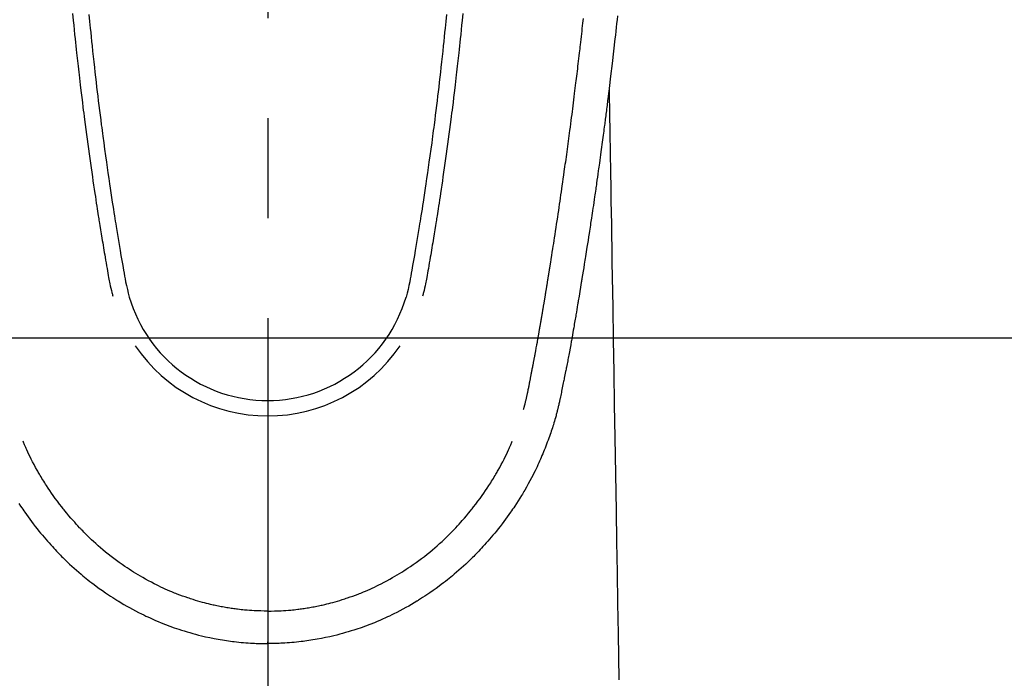
# Model space of a CAD drawing. Extents: x 0 to 26473, y -11033 to -2163.
# Drawn here: x 17466 to 17527, y -4113 to -4072 of the extents above; entities that cross this region are included whole.
import ezdxf

# ---------------------------------------------------------------- set-up
doc = ezdxf.new("R2010")
doc.units = 0
doc.header["$LTSCALE"] = 50
doc.header["$MEASUREMENT"] = 0
doc.linetypes.add('CENTER2', pattern=[1.125, 0.75, -0.125, 0.125, -0.125])
doc.layers.get('0').update_dxf_attribs({"linetype": 'CONTINUOUS'})
doc.layers.add('150-機器', color=8, linetype='CONTINUOUS')
doc.layers.add('160-文字', color=254, linetype='CONTINUOUS')
doc.styles.add('KH001', font='txt')
doc.dimstyles.new('KH1xx030', dxfattribs={"dimscale": 30, "dimtxt": 2, "dimasz": 0.6, "dimexe": 0.3, "dimexo": 1.2, "dimgap": 0.5, "dimtad": 3, "dimdec": 1, "dimdsep": 46, "dimlunit": 6, "dimtxsty": 'KH001', "dimblk": 'DOT', "dimcen": 1, "dimdle": 1, "dimclrd": 256, "dimclre": 256, "dimclrt": 256, "dimadec": 0, "dimazin": 0, "dimtfac": 1, "dimtdec": 1, "dimtix": 1, "dimtmove": 2, "dimatfit": 3, "dimldrblk": 'CLOSEDBLANK', "dimfxl": 1, "dimtolj": 1, "dimtzin": 0, "dimlwd": -1, "dimlwe": -1, "dimarcsym": 0})

# ---------------------------------------------------------------- blocks, each defined once
blk = doc.blocks.new('F402_H')
at = {"layer": '150-機器', "color": 161, "linetype": 'CENTER2'}
blk.add_line((0, 136.026), (0, -355.416), dxfattribs=at)
at = {"layer": '150-機器', "color": 13, "linetype": 'Continuous'}
for points in [[(21.871, -70.078), (21.846, -70.318), (21.82, -70.557), (21.794, -70.796), (21.768, -71.035), (21.741, -71.274), (21.715, -71.513), (21.627, -72.288), (21.537, -73.062), (21.445, -73.836), (21.352, -74.61), (21.332, -74.772), (21.312, -74.934), (21.292, -75.096), (21.272, -75.257), (21.259, -75.363), (21.246, -75.468), (21.232, -75.573), (21.219, -75.678), (21.205, -75.788), (21.191, -75.897), (21.177, -76.007), (21.163, -76.116), (21.15, -76.222), (21.136, -76.327), (21.123, -76.432), (21.109, -76.538), (21.097, -76.631), (21.085, -76.723), (21.073, -76.816), (21.06, -76.909), (21.044, -77.031), (21.029, -77.154), (21.013, -77.276), (20.997, -77.399), (20.978, -77.542), (20.958, -77.686), (20.939, -77.83), (20.92, -77.973), (20.899, -78.125), (20.879, -78.278), (20.859, -78.43), (20.838, -78.583), (20.814, -78.756), (20.79, -78.93), (20.766, -79.103), (20.742, -79.277), (20.725, -79.4), (20.708, -79.523), (20.691, -79.645), (20.674, -79.768), (20.646, -79.959), (20.619, -80.15), (20.592, -80.341), (20.565, -80.531), (20.551, -80.628), (20.537, -80.724), (20.524, -80.82), (20.51, -80.916), (20.493, -81.033), (20.476, -81.149), (20.459, -81.266), (20.442, -81.382), (20.416, -81.562), (20.389, -81.741), (20.363, -81.921), (20.336, -82.1), (20.314, -82.253), (20.291, -82.406), (20.268, -82.559), (20.245, -82.712), (20.228, -82.822), (20.211, -82.931), (20.195, -83.041), (20.178, -83.151), (20.158, -83.281), (20.138, -83.411), (20.118, -83.541), (20.098, -83.671), (20.065, -83.888), (20.031, -84.105), (19.997, -84.322), (19.963, -84.539), (19.941, -84.682), (19.918, -84.825), (19.895, -84.969), (19.873, -85.112), (19.854, -85.232), (19.834, -85.353), (19.815, -85.473), (19.796, -85.593), (19.76, -85.817), (19.723, -86.041), (19.687, -86.265), (19.65, -86.49), (19.64, -86.551), (19.63, -86.613), (19.62, -86.674), (19.61, -86.736), (19.563, -87.024), (19.516, -87.312), (19.468, -87.6), (19.42, -87.888), (19.41, -87.946), (19.4, -88.005), (19.391, -88.063), (19.381, -88.121), (19.355, -88.279), (19.328, -88.436), (19.302, -88.593), (19.275, -88.751), (19.259, -88.845), (19.243, -88.939), (19.227, -89.033), (19.211, -89.127), (19.193, -89.236), (19.174, -89.345), (19.155, -89.455), (19.137, -89.564), (19.111, -89.712), (19.086, -89.859), (19.06, -90.006), (19.034, -90.154), (19.022, -90.221), (19.01, -90.288), (18.998, -90.356), (18.986, -90.423), (18.947, -90.638), (18.908, -90.852), (18.868, -91.067), (18.828, -91.281), (18.812, -91.37), (18.795, -91.459), (18.778, -91.549), (18.761, -91.638), (18.742, -91.734), (18.723, -91.829), (18.705, -91.925), (18.686, -92.021), (18.671, -92.094), (18.657, -92.166), (18.643, -92.239), (18.628, -92.312), (18.608, -92.412), (18.587, -92.513), (18.567, -92.613), (18.546, -92.713), (18.531, -92.786), (18.516, -92.86), (18.501, -92.933), (18.486, -93.006), (18.465, -93.11), (18.443, -93.214), (18.421, -93.318), (18.4, -93.422), (18.39, -93.468), (18.381, -93.514), (18.371, -93.56), (18.362, -93.606), (18.342, -93.701), (18.322, -93.796), (18.302, -93.891), (18.282, -93.987), (18.271, -94.038), (18.261, -94.088), (18.25, -94.139), (18.239, -94.19), (18.225, -94.253), (18.211, -94.315), (18.197, -94.378), (18.183, -94.44), (18.172, -94.491), (18.16, -94.542), (18.148, -94.592), (18.136, -94.643), (18.128, -94.677), (18.119, -94.71), (18.111, -94.744), (18.102, -94.778), (18.093, -94.813), (18.085, -94.848), (18.076, -94.884), (18.067, -94.919)], [(-11.175, -69.989), (-11.134, -70.418), (-11.093, -70.847), (-11.065, -71.121), (-11.038, -71.394), (-11.01, -71.668), (-10.982, -71.941), (-10.946, -72.279), (-10.91, -72.617), (-10.874, -72.955), (-10.836, -73.293), (-10.801, -73.602), (-10.766, -73.91), (-10.731, -74.219), (-10.695, -74.528), (-10.66, -74.816), (-10.626, -75.104), (-10.591, -75.392), (-10.556, -75.68), (-10.518, -75.981), (-10.48, -76.281), (-10.442, -76.582), (-10.403, -76.882), (-10.38, -77.061), (-10.357, -77.24), (-10.333, -77.419), (-10.309, -77.597), (-10.255, -78.003), (-10.2, -78.408), (-10.144, -78.814), (-10.087, -79.219), (-10.039, -79.556), (-9.99, -79.893), (-9.941, -80.23), (-9.891, -80.567), (-9.848, -80.854), (-9.805, -81.142), (-9.761, -81.43), (-9.717, -81.717), (-9.684, -81.933), (-9.65, -82.148), (-9.616, -82.364), (-9.582, -82.579), (-9.556, -82.746), (-9.529, -82.913), (-9.502, -83.08), (-9.475, -83.247), (-9.455, -83.368), (-9.435, -83.489), (-9.416, -83.61), (-9.396, -83.731), (-9.354, -83.982), (-9.312, -84.233), (-9.27, -84.484), (-9.227, -84.735), (-9.174, -85.046), (-9.119, -85.357), (-9.065, -85.667), (-9.012, -85.978), (-8.982, -86.156), (-8.951, -86.334), (-8.919, -86.512), (-8.885, -86.689), (-8.833, -86.932), (-8.776, -87.175), (-8.716, -87.416), (-8.654, -87.658)], [(11.175, -69.988), (11.134, -70.418), (11.092, -70.847), (11.065, -71.121), (11.038, -71.394), (11.01, -71.668), (10.981, -71.941), (10.946, -72.279), (10.91, -72.617), (10.873, -72.955), (10.836, -73.293), (10.801, -73.601), (10.766, -73.91), (10.73, -74.219), (10.694, -74.527), (10.66, -74.816), (10.626, -75.104), (10.591, -75.392), (10.556, -75.68), (10.518, -75.981), (10.48, -76.281), (10.442, -76.582), (10.403, -76.882), (10.38, -77.061), (10.356, -77.24), (10.333, -77.418), (10.309, -77.597), (10.255, -78.003), (10.2, -78.408), (10.144, -78.814), (10.087, -79.219), (10.039, -79.556), (9.99, -79.893), (9.941, -80.23), (9.891, -80.566), (9.848, -80.854), (9.805, -81.142), (9.761, -81.43), (9.717, -81.717), (9.684, -81.933), (9.65, -82.148), (9.616, -82.364), (9.582, -82.579), (9.555, -82.746), (9.529, -82.913), (9.502, -83.08), (9.474, -83.247), (9.455, -83.368), (9.435, -83.489), (9.416, -83.61), (9.396, -83.731), (9.354, -83.982), (9.312, -84.233), (9.27, -84.484), (9.227, -84.735), (9.174, -85.046), (9.119, -85.356), (9.065, -85.667), (9.012, -85.978), (8.982, -86.156), (8.951, -86.334), (8.919, -86.512), (8.885, -86.689), (8.833, -86.932), (8.776, -87.175), (8.716, -87.416), (8.654, -87.657)], [(-12.201, -69.921), (-12.158, -70.367), (-12.129, -70.655), (-12.1, -70.943), (-12.071, -71.231), (-12.041, -71.52), (-12.018, -71.736), (-11.996, -71.953), (-11.973, -72.17), (-11.949, -72.386), (-11.931, -72.553), (-11.913, -72.719), (-11.894, -72.885), (-11.875, -73.051), (-11.855, -73.23), (-11.835, -73.408), (-11.815, -73.586), (-11.795, -73.764), (-11.771, -73.969), (-11.747, -74.174), (-11.723, -74.379), (-11.699, -74.583), (-11.663, -74.883), (-11.626, -75.182), (-11.589, -75.481), (-11.552, -75.78), (-11.528, -75.973), (-11.504, -76.166), (-11.479, -76.358), (-11.454, -76.551), (-11.414, -76.861), (-11.374, -77.17), (-11.332, -77.48), (-11.291, -77.789), (-11.25, -78.089), (-11.209, -78.389), (-11.167, -78.689), (-11.125, -78.989), (-11.085, -79.276), (-11.044, -79.564), (-11.002, -79.851), (-10.961, -80.139), (-10.923, -80.396), (-10.885, -80.653), (-10.847, -80.911), (-10.808, -81.168), (-10.777, -81.371), (-10.746, -81.573), (-10.715, -81.776), (-10.683, -81.979), (-10.66, -82.128), (-10.637, -82.278), (-10.614, -82.428), (-10.591, -82.577), (-10.577, -82.665), (-10.563, -82.752), (-10.549, -82.84), (-10.535, -82.927), (-10.493, -83.187), (-10.451, -83.447), (-10.409, -83.707), (-10.366, -83.967), (-10.342, -84.117), (-10.317, -84.267), (-10.292, -84.416), (-10.267, -84.566), (-10.242, -84.716), (-10.217, -84.866), (-10.192, -85.015), (-10.167, -85.165), (-10.136, -85.341), (-10.106, -85.516), (-10.076, -85.692), (-10.046, -85.867), (-10.022, -86.009), (-9.998, -86.15), (-9.974, -86.292), (-9.949, -86.433), (-9.932, -86.53), (-9.913, -86.627), (-9.894, -86.723), (-9.874, -86.82), (-9.844, -86.958), (-9.811, -87.095), (-9.776, -87.233), (-9.741, -87.369), (-9.726, -87.424), (-9.711, -87.479), (-9.697, -87.534), (-9.682, -87.589)], [(12.201, -69.921), (12.157, -70.366), (12.129, -70.655), (12.1, -70.943), (12.07, -71.231), (12.041, -71.519), (12.018, -71.736), (11.995, -71.953), (11.972, -72.169), (11.949, -72.386), (11.931, -72.552), (11.912, -72.719), (11.894, -72.885), (11.875, -73.051), (11.855, -73.229), (11.835, -73.407), (11.815, -73.585), (11.794, -73.763), (11.771, -73.968), (11.747, -74.173), (11.723, -74.378), (11.699, -74.583), (11.663, -74.882), (11.626, -75.182), (11.589, -75.481), (11.552, -75.78), (11.528, -75.973), (11.503, -76.165), (11.479, -76.358), (11.454, -76.551), (11.414, -76.86), (11.373, -77.17), (11.332, -77.479), (11.291, -77.789), (11.25, -78.089), (11.209, -78.389), (11.167, -78.689), (11.125, -78.988), (11.085, -79.276), (11.044, -79.564), (11.002, -79.851), (10.961, -80.138), (10.923, -80.396), (10.885, -80.653), (10.847, -80.91), (10.808, -81.168), (10.777, -81.37), (10.746, -81.573), (10.715, -81.776), (10.683, -81.979), (10.66, -82.128), (10.637, -82.278), (10.614, -82.427), (10.591, -82.577), (10.577, -82.664), (10.563, -82.752), (10.549, -82.839), (10.535, -82.927), (10.493, -83.187), (10.451, -83.447), (10.409, -83.707), (10.366, -83.967), (10.342, -84.117), (10.317, -84.266), (10.292, -84.416), (10.267, -84.566), (10.242, -84.716), (10.217, -84.865), (10.192, -85.015), (10.167, -85.165), (10.137, -85.341), (10.106, -85.516), (10.076, -85.692), (10.046, -85.867), (10.022, -86.009), (9.998, -86.15), (9.974, -86.291), (9.949, -86.433), (9.932, -86.53), (9.913, -86.627), (9.894, -86.723), (9.874, -86.82), (9.844, -86.958), (9.811, -87.095), (9.776, -87.232), (9.741, -87.369), (9.726, -87.424), (9.712, -87.479), (9.697, -87.534), (9.682, -87.589)], [(16.002, -94.681), (16.013, -94.637), (16.025, -94.594), (16.036, -94.551), (16.048, -94.507), (16.055, -94.481), (16.061, -94.455), (16.068, -94.429), (16.075, -94.403), (16.083, -94.37), (16.091, -94.338), (16.099, -94.306), (16.107, -94.274), (16.115, -94.241), (16.123, -94.209), (16.131, -94.177), (16.139, -94.144), (16.148, -94.105), (16.157, -94.065), (16.166, -94.026), (16.175, -93.987), (16.183, -93.955), (16.19, -93.923), (16.197, -93.891), (16.204, -93.859), (16.213, -93.82), (16.222, -93.781), (16.231, -93.742), (16.239, -93.702), (16.246, -93.672), (16.252, -93.642), (16.259, -93.611), (16.265, -93.581), (16.273, -93.544), (16.28, -93.508), (16.288, -93.472), (16.295, -93.435), (16.307, -93.374), (16.32, -93.312), (16.332, -93.251), (16.344, -93.19), (16.353, -93.142), (16.363, -93.095), (16.372, -93.048), (16.381, -93), (16.389, -92.955), (16.398, -92.911), (16.406, -92.866), (16.415, -92.821), (16.424, -92.775), (16.432, -92.728), (16.441, -92.682), (16.45, -92.636), (16.46, -92.579), (16.471, -92.523), (16.481, -92.466), (16.492, -92.409), (16.501, -92.358), (16.51, -92.307), (16.52, -92.256), (16.53, -92.205), (16.543, -92.14), (16.556, -92.075), (16.57, -92.009), (16.583, -91.944), (16.593, -91.893), (16.603, -91.843), (16.613, -91.792), (16.622, -91.742), (16.63, -91.7), (16.638, -91.658), (16.646, -91.617), (16.654, -91.575), (16.663, -91.531), (16.671, -91.486), (16.68, -91.442), (16.688, -91.398), (16.695, -91.361), (16.702, -91.324), (16.709, -91.287), (16.716, -91.25), (16.723, -91.211), (16.73, -91.173), (16.738, -91.135), (16.745, -91.096), (16.751, -91.065), (16.757, -91.034), (16.763, -91.004), (16.769, -90.973), (16.784, -90.893), (16.798, -90.813), (16.813, -90.733), (16.828, -90.653), (16.831, -90.634), (16.835, -90.614), (16.839, -90.594), (16.843, -90.574), (16.852, -90.522), (16.862, -90.471), (16.871, -90.42), (16.881, -90.368), (16.889, -90.32), (16.898, -90.271), (16.906, -90.222), (16.914, -90.174), (16.921, -90.136), (16.928, -90.097), (16.935, -90.059), (16.941, -90.021), (16.946, -89.993), (16.951, -89.965), (16.956, -89.937), (16.961, -89.909), (16.97, -89.862), (16.978, -89.815), (16.986, -89.768), (16.994, -89.721), (17.005, -89.658), (17.016, -89.595), (17.027, -89.532), (17.038, -89.469), (17.045, -89.426), (17.053, -89.384), (17.06, -89.341), (17.067, -89.299), (17.074, -89.261), (17.08, -89.223), (17.087, -89.185), (17.093, -89.147), (17.098, -89.116), (17.103, -89.085), (17.109, -89.054), (17.114, -89.023), (17.119, -88.992), (17.125, -88.961), (17.13, -88.93), (17.136, -88.899), (17.143, -88.859), (17.149, -88.819), (17.156, -88.779), (17.163, -88.739), (17.169, -88.705), (17.174, -88.672), (17.18, -88.638), (17.186, -88.605), (17.193, -88.563), (17.2, -88.521), (17.207, -88.478), (17.214, -88.436), (17.219, -88.407), (17.224, -88.379), (17.229, -88.35), (17.234, -88.321), (17.241, -88.276), (17.249, -88.231), (17.256, -88.187), (17.264, -88.142), (17.271, -88.098), (17.279, -88.053), (17.286, -88.009), (17.293, -87.965), (17.301, -87.922), (17.307, -87.88), (17.314, -87.838), (17.321, -87.796), (17.328, -87.754), (17.335, -87.711), (17.342, -87.669), (17.349, -87.627), (17.356, -87.584), (17.363, -87.542), (17.37, -87.5), (17.377, -87.458), (17.382, -87.429), (17.387, -87.4), (17.391, -87.371), (17.396, -87.342), (17.402, -87.305), (17.409, -87.267), (17.415, -87.229), (17.421, -87.192), (17.427, -87.154), (17.434, -87.116), (17.44, -87.079), (17.446, -87.041), (17.452, -87.006), (17.458, -86.971), (17.463, -86.936), (17.469, -86.9), (17.475, -86.863), (17.481, -86.825), (17.487, -86.787), (17.493, -86.75), (17.5, -86.706), (17.507, -86.662), (17.515, -86.617), (17.522, -86.573), (17.527, -86.54), (17.533, -86.507), (17.538, -86.475), (17.544, -86.442), (17.549, -86.409), (17.554, -86.375), (17.559, -86.342), (17.565, -86.309), (17.569, -86.28), (17.574, -86.252), (17.579, -86.223), (17.584, -86.194), (17.59, -86.155), (17.596, -86.115), (17.602, -86.075), (17.609, -86.036), (17.614, -86), (17.62, -85.965), (17.626, -85.93), (17.632, -85.894), (17.636, -85.865), (17.641, -85.837), (17.646, -85.808), (17.651, -85.779), (17.657, -85.739), (17.664, -85.698), (17.67, -85.657), (17.676, -85.617), (17.681, -85.586), (17.686, -85.555), (17.691, -85.523), (17.696, -85.492), (17.731, -85.277), (17.765, -85.061), (17.798, -84.845), (17.832, -84.629), (17.858, -84.461), (17.885, -84.293), (17.911, -84.125), (17.937, -83.956), (17.97, -83.741), (18.003, -83.526), (18.036, -83.311), (18.068, -83.096), (18.101, -82.881), (18.133, -82.666), (18.165, -82.451), (18.197, -82.236), (18.226, -82.043), (18.254, -81.85), (18.283, -81.657), (18.311, -81.464), (18.339, -81.271), (18.367, -81.079), (18.395, -80.886), (18.422, -80.694), (18.454, -80.474), (18.486, -80.253), (18.517, -80.033), (18.548, -79.812), (18.569, -79.659), (18.591, -79.507), (18.612, -79.354), (18.633, -79.201), (18.655, -79.044), (18.676, -78.888), (18.698, -78.731), (18.72, -78.575), (18.743, -78.407), (18.765, -78.24), (18.788, -78.073), (18.81, -77.905), (18.833, -77.738), (18.855, -77.571), (18.877, -77.403), (18.899, -77.236), (18.926, -77.032), (18.953, -76.828), (18.98, -76.623), (19.007, -76.419), (19.03, -76.241), (19.053, -76.063), (19.075, -75.885), (19.098, -75.707), (19.122, -75.515), (19.147, -75.322), (19.171, -75.13), (19.195, -74.937), (19.216, -74.771), (19.237, -74.604), (19.257, -74.438), (19.277, -74.271), (19.295, -74.127), (19.312, -73.983), (19.33, -73.839), (19.347, -73.695), (19.366, -73.54), (19.385, -73.385), (19.403, -73.23), (19.422, -73.075), (19.442, -72.906), (19.462, -72.736), (19.482, -72.567), (19.502, -72.397), (19.516, -72.268), (19.531, -72.139), (19.546, -72.01), (19.56, -71.881), (19.58, -71.712), (19.599, -71.543), (19.618, -71.374), (19.637, -71.205), (19.656, -71.036), (19.675, -70.867), (19.693, -70.698), (19.712, -70.529), (19.728, -70.386), (19.744, -70.243)], [(21.352, -74.61), (21.362, -75.228), (21.372, -75.846), (21.382, -76.463), (21.392, -77.081), (21.402, -77.697), (21.412, -78.314), (21.423, -78.931), (21.433, -79.548), (21.441, -80.068), (21.45, -80.588), (21.458, -81.108), (21.467, -81.628), (21.479, -82.358), (21.491, -83.087), (21.503, -83.816), (21.515, -84.546), (21.53, -85.479), (21.545, -86.412), (21.561, -87.344), (21.576, -88.277), (21.609, -90.313), (21.643, -92.349), (21.676, -94.385), (21.71, -96.421), (21.729, -97.57), (21.747, -98.719), (21.766, -99.867), (21.785, -101.016), (21.817, -102.937), (21.848, -104.857), (21.88, -106.778), (21.911, -108.699), (21.935, -110.131), (21.958, -111.564)], [(-15.557, -100.55), (-15.449, -100.715), (-15.383, -100.812), (-15.317, -100.909), (-15.251, -101.006), (-15.184, -101.103), (-15.082, -101.248), (-14.979, -101.392), (-14.875, -101.536), (-14.769, -101.678), (-14.655, -101.829), (-14.54, -101.979), (-14.422, -102.127), (-14.304, -102.275), (-14.197, -102.405), (-14.089, -102.534), (-13.979, -102.663), (-13.869, -102.79), (-13.768, -102.905), (-13.666, -103.018), (-13.564, -103.131), (-13.461, -103.244), (-13.375, -103.338), (-13.289, -103.431), (-13.202, -103.525), (-13.115, -103.617), (-13.039, -103.696), (-12.963, -103.775), (-12.886, -103.853), (-12.809, -103.93), (-12.669, -104.068), (-12.528, -104.204), (-12.385, -104.338), (-12.241, -104.471), (-12.099, -104.599), (-11.956, -104.726), (-11.811, -104.852), (-11.666, -104.975), (-11.562, -105.062), (-11.458, -105.148), (-11.353, -105.232), (-11.248, -105.317), (-11.118, -105.418), (-10.987, -105.519), (-10.856, -105.618), (-10.723, -105.717), (-10.532, -105.855), (-10.338, -105.991), (-10.143, -106.124), (-9.947, -106.256), (-9.819, -106.341), (-9.689, -106.426), (-9.56, -106.509), (-9.43, -106.592), (-9.402, -106.61), (-9.374, -106.627), (-9.346, -106.645), (-9.318, -106.662), (-9.152, -106.763), (-8.985, -106.862), (-8.816, -106.96), (-8.647, -107.055), (-8.458, -107.158), (-8.268, -107.259), (-8.077, -107.358), (-7.885, -107.455), (-7.754, -107.519), (-7.622, -107.582), (-7.491, -107.644), (-7.358, -107.705), (-7.187, -107.782), (-7.015, -107.857), (-6.842, -107.93), (-6.669, -108.001), (-6.395, -108.109), (-6.12, -108.213), (-5.843, -108.312), (-5.565, -108.406), (-5.391, -108.463), (-5.217, -108.518), (-5.043, -108.571), (-4.868, -108.623), (-4.687, -108.674), (-4.506, -108.723), (-4.325, -108.77), (-4.143, -108.815), (-3.881, -108.877), (-3.619, -108.934), (-3.356, -108.988), (-3.091, -109.037), (-2.961, -109.059), (-2.829, -109.081), (-2.698, -109.102), (-2.567, -109.121), (-2.448, -109.139), (-2.329, -109.155), (-2.21, -109.171), (-2.091, -109.185), (-1.946, -109.202), (-1.801, -109.218), (-1.656, -109.232), (-1.511, -109.245), (-1.368, -109.257), (-1.225, -109.268), (-1.081, -109.277), (-0.938, -109.285), (-0.831, -109.29), (-0.725, -109.295), (-0.618, -109.299), (-0.511, -109.302), (-0.383, -109.305), (-0.255, -109.307), (-0.128, -109.308), (0, -109.309)], [(18.064, -94.933), (18.046, -94.998), (18.029, -95.062), (18.012, -95.127), (17.994, -95.191), (17.963, -95.301), (17.932, -95.409), (17.899, -95.518), (17.866, -95.626), (17.835, -95.727), (17.802, -95.828), (17.769, -95.928), (17.736, -96.028), (17.698, -96.138), (17.66, -96.248), (17.621, -96.357), (17.582, -96.466), (17.535, -96.594), (17.486, -96.723), (17.437, -96.85), (17.388, -96.978), (17.341, -97.095), (17.293, -97.212), (17.245, -97.329), (17.197, -97.445), (17.15, -97.559), (17.102, -97.672), (17.054, -97.785), (17.005, -97.898), (16.951, -98.018), (16.897, -98.138), (16.841, -98.257), (16.785, -98.376), (16.716, -98.519), (16.646, -98.661), (16.575, -98.803), (16.502, -98.943), (16.399, -99.137), (16.294, -99.33), (16.187, -99.521), (16.077, -99.711), (16.027, -99.797), (15.977, -99.882), (15.926, -99.966), (15.875, -100.051), (15.771, -100.218), (15.665, -100.385), (15.557, -100.55), (15.449, -100.715), (15.383, -100.812), (15.317, -100.909), (15.251, -101.006), (15.184, -101.103), (15.082, -101.248), (14.979, -101.392), (14.875, -101.536), (14.769, -101.678), (14.655, -101.829), (14.54, -101.979), (14.422, -102.127), (14.304, -102.275), (14.197, -102.405), (14.089, -102.534), (13.979, -102.663), (13.869, -102.79), (13.768, -102.905), (13.666, -103.018), (13.564, -103.131), (13.461, -103.244), (13.375, -103.338), (13.289, -103.431), (13.202, -103.525), (13.115, -103.617), (13.039, -103.696), (12.963, -103.775), (12.886, -103.853), (12.809, -103.93), (12.669, -104.068), (12.528, -104.204), (12.385, -104.338), (12.241, -104.471), (12.099, -104.599), (11.956, -104.726), (11.811, -104.852), (11.666, -104.975), (11.562, -105.062), (11.458, -105.148), (11.353, -105.232), (11.248, -105.317), (11.118, -105.418), (10.987, -105.519), (10.856, -105.618), (10.723, -105.717), (10.532, -105.855), (10.338, -105.991), (10.143, -106.124), (9.947, -106.256), (9.819, -106.341), (9.689, -106.426), (9.56, -106.509), (9.43, -106.592), (9.402, -106.61), (9.374, -106.627), (9.346, -106.645), (9.318, -106.662), (9.152, -106.763), (8.985, -106.862), (8.816, -106.96), (8.647, -107.055), (8.458, -107.158), (8.268, -107.259), (8.077, -107.358), (7.885, -107.455), (7.754, -107.519), (7.622, -107.582), (7.491, -107.644), (7.358, -107.705), (7.187, -107.782), (7.015, -107.857), (6.842, -107.93), (6.669, -108.001), (6.395, -108.109), (6.12, -108.213), (5.843, -108.312), (5.565, -108.406), (5.391, -108.463), (5.217, -108.518), (5.043, -108.571), (4.868, -108.623), (4.687, -108.674), (4.506, -108.723), (4.325, -108.77), (4.143, -108.815), (3.881, -108.877), (3.619, -108.934), (3.356, -108.988), (3.091, -109.037), (2.961, -109.059), (2.829, -109.081), (2.698, -109.102), (2.567, -109.121), (2.448, -109.139), (2.329, -109.155), (2.21, -109.171), (2.091, -109.185), (1.946, -109.202), (1.801, -109.218), (1.656, -109.232), (1.511, -109.245), (1.368, -109.257), (1.225, -109.268), (1.081, -109.277), (0.938, -109.285), (0.831, -109.29), (0.725, -109.295), (0.618, -109.299), (0.511, -109.302), (0.383, -109.305), (0.255, -109.307), (0.128, -109.308), (0, -109.309)], [(0, -107.274), (-0.21, -107.271), (-0.421, -107.267), (-0.632, -107.261), (-0.842, -107.252), (-0.992, -107.244), (-1.142, -107.234), (-1.292, -107.222), (-1.442, -107.209), (-1.551, -107.198), (-1.66, -107.187), (-1.77, -107.175), (-1.879, -107.162), (-1.958, -107.152), (-2.037, -107.142), (-2.117, -107.131), (-2.196, -107.12), (-2.285, -107.107), (-2.374, -107.093), (-2.463, -107.079), (-2.552, -107.064), (-2.641, -107.049), (-2.729, -107.033), (-2.818, -107.018), (-2.906, -107.001), (-2.994, -106.984), (-3.083, -106.966), (-3.171, -106.948), (-3.259, -106.929), (-3.337, -106.912), (-3.415, -106.895), (-3.493, -106.877), (-3.571, -106.858), (-3.697, -106.828), (-3.824, -106.797), (-3.949, -106.764), (-4.075, -106.731), (-4.22, -106.691), (-4.364, -106.649), (-4.508, -106.606), (-4.651, -106.561), (-4.737, -106.534), (-4.823, -106.506), (-4.908, -106.477), (-4.993, -106.449), (-5.159, -106.392), (-5.324, -106.333), (-5.489, -106.273), (-5.653, -106.211), (-5.736, -106.179), (-5.82, -106.146), (-5.903, -106.113), (-5.986, -106.079), (-6.126, -106.02), (-6.265, -105.96), (-6.404, -105.898), (-6.542, -105.835), (-6.681, -105.771), (-6.819, -105.705), (-6.957, -105.637), (-7.094, -105.569), (-7.274, -105.476), (-7.454, -105.381), (-7.632, -105.283), (-7.809, -105.183), (-7.954, -105.098), (-8.099, -105.013), (-8.243, -104.925), (-8.385, -104.836), (-8.522, -104.749), (-8.657, -104.66), (-8.792, -104.57), (-8.926, -104.48), (-9.103, -104.358), (-9.278, -104.235), (-9.453, -104.11), (-9.625, -103.983), (-9.796, -103.853), (-9.966, -103.72), (-10.133, -103.586), (-10.299, -103.449), (-10.452, -103.319), (-10.603, -103.188), (-10.753, -103.056), (-10.901, -102.921), (-11.014, -102.815), (-11.126, -102.709), (-11.237, -102.601), (-11.348, -102.492), (-11.421, -102.418), (-11.495, -102.343), (-11.568, -102.268), (-11.641, -102.193), (-11.672, -102.16), (-11.703, -102.128), (-11.734, -102.095), (-11.764, -102.062), (-11.867, -101.952), (-11.968, -101.84), (-12.068, -101.727), (-12.167, -101.614), (-12.299, -101.464), (-12.429, -101.313), (-12.558, -101.161), (-12.685, -101.008), (-12.734, -100.947), (-12.783, -100.886), (-12.832, -100.825), (-12.88, -100.764), (-13.017, -100.588), (-13.151, -100.41), (-13.283, -100.231), (-13.412, -100.05), (-13.519, -99.896), (-13.624, -99.741), (-13.728, -99.586), (-13.83, -99.429), (-13.888, -99.34), (-13.945, -99.25), (-14.002, -99.16), (-14.058, -99.069), (-14.113, -98.98), (-14.168, -98.89), (-14.222, -98.8), (-14.276, -98.71), (-14.311, -98.65), (-14.346, -98.59), (-14.38, -98.53), (-14.414, -98.47), (-14.51, -98.298), (-14.604, -98.124), (-14.696, -97.95), (-14.785, -97.775), (-14.856, -97.632), (-14.925, -97.489), (-14.993, -97.345), (-15.06, -97.2), (-15.095, -97.123), (-15.129, -97.045), (-15.164, -96.967), (-15.197, -96.889), (-15.222, -96.831), (-15.246, -96.773), (-15.271, -96.715), (-15.295, -96.657)], [(0, -107.274), (0.21, -107.271), (0.421, -107.267), (0.632, -107.261), (0.842, -107.252), (0.992, -107.244), (1.142, -107.234), (1.292, -107.222), (1.442, -107.209), (1.551, -107.198), (1.66, -107.187), (1.77, -107.175), (1.879, -107.162), (1.958, -107.152), (2.037, -107.142), (2.117, -107.131), (2.196, -107.12), (2.285, -107.107), (2.374, -107.093), (2.463, -107.079), (2.552, -107.064), (2.641, -107.049), (2.729, -107.033), (2.818, -107.018), (2.906, -107.001), (2.994, -106.984), (3.083, -106.966), (3.171, -106.948), (3.259, -106.929), (3.337, -106.912), (3.415, -106.895), (3.493, -106.877), (3.571, -106.858), (3.697, -106.828), (3.824, -106.797), (3.949, -106.764), (4.075, -106.731), (4.22, -106.691), (4.364, -106.649), (4.508, -106.606), (4.651, -106.561), (4.737, -106.534), (4.823, -106.506), (4.908, -106.477), (4.993, -106.449), (5.159, -106.392), (5.324, -106.333), (5.489, -106.273), (5.653, -106.211), (5.736, -106.179), (5.82, -106.146), (5.903, -106.113), (5.986, -106.079), (6.126, -106.02), (6.265, -105.96), (6.404, -105.898), (6.542, -105.835), (6.681, -105.771), (6.819, -105.705), (6.957, -105.637), (7.094, -105.569), (7.274, -105.476), (7.454, -105.381), (7.632, -105.283), (7.809, -105.183), (7.954, -105.098), (8.099, -105.013), (8.243, -104.925), (8.385, -104.836), (8.522, -104.749), (8.657, -104.66), (8.792, -104.57), (8.926, -104.48), (9.103, -104.358), (9.278, -104.235), (9.453, -104.11), (9.625, -103.983), (9.796, -103.853), (9.966, -103.72), (10.133, -103.586), (10.299, -103.449), (10.452, -103.319), (10.603, -103.188), (10.753, -103.056), (10.901, -102.921), (11.014, -102.815), (11.126, -102.709), (11.237, -102.601), (11.348, -102.492), (11.421, -102.418), (11.495, -102.343), (11.568, -102.268), (11.641, -102.193), (11.672, -102.16), (11.703, -102.128), (11.734, -102.095), (11.764, -102.062), (11.867, -101.952), (11.968, -101.84), (12.068, -101.727), (12.167, -101.614), (12.299, -101.464), (12.429, -101.313), (12.558, -101.161), (12.685, -101.008), (12.734, -100.947), (12.783, -100.886), (12.832, -100.825), (12.88, -100.764), (13.017, -100.588), (13.151, -100.41), (13.283, -100.231), (13.412, -100.05), (13.519, -99.896), (13.624, -99.741), (13.728, -99.586), (13.83, -99.429), (13.888, -99.34), (13.945, -99.25), (14.002, -99.16), (14.058, -99.069), (14.113, -98.98), (14.168, -98.89), (14.222, -98.8), (14.276, -98.71), (14.311, -98.65), (14.346, -98.59), (14.38, -98.53), (14.414, -98.47), (14.51, -98.298), (14.604, -98.124), (14.696, -97.95), (14.785, -97.775), (14.856, -97.632), (14.925, -97.489), (14.993, -97.345), (15.06, -97.2), (15.095, -97.123), (15.129, -97.045), (15.164, -96.967), (15.197, -96.889), (15.222, -96.831), (15.246, -96.773), (15.271, -96.715), (15.295, -96.657)], [(0, -106.049), (0, -106.059), (0, -106.069), (0, -106.078), (0, -106.088), (0, -106.098), (0, -106.106), (0, -106.116), (0, -106.126), (0, -106.135), (0, -106.145), (0, -106.155), (0, -106.164), (0, -106.174), (0, -106.184), (0, -106.193), (0, -106.203), (0, -106.212), (0, -106.222), (0, -106.232), (0, -106.241), (0, -106.251), (0, -106.261), (0, -106.27), (0, -106.28), (0, -106.29), (0, -106.299), (0, -106.309), (0, -106.319), (0, -106.328), (0, -106.338), (0, -106.348), (0, -106.357), (0, -106.367), (0, -106.377), (0, -106.386), (0, -106.396), (0, -106.406), (0, -106.415), (0, -106.425), (0, -106.435), (0, -106.444), (0, -106.454), (0, -106.464), (0, -106.473), (0, -106.482), (0, -106.492), (0, -106.501), (0, -106.511), (0, -106.521), (0, -106.53), (0, -106.54), (0, -106.55), (0, -106.559), (0, -106.569), (0, -106.579), (0, -106.588), (0, -106.598), (0, -106.608), (0, -106.617), (0, -106.627), (0, -106.637), (0, -106.646), (0, -106.656), (0, -106.666), (0, -106.675), (0, -106.685), (0, -106.695), (0, -106.704), (0, -106.714), (0, -106.724), (0, -106.733), (0, -106.743), (0, -106.753), (0, -106.763), (0, -106.772), (0, -106.782), (0, -106.792), (0, -106.801), (0, -106.811), (0, -106.821), (0, -106.83), (0, -106.84), (0, -106.85), (0, -106.858), (0, -106.868), (0, -106.878), (0, -106.887), (0, -106.897), (0, -106.907), (0, -106.916), (0, -106.926), (0, -106.936), (0, -106.946), (0, -106.955), (0, -106.965), (0, -106.975), (0, -106.984), (0, -106.994), (0, -107.004), (0, -107.013), (0, -107.023), (0, -107.033), (0, -107.043), (0, -107.052), (0, -107.062), (0, -107.072), (0, -107.081), (0, -107.091), (0, -107.101), (0, -107.11), (0, -107.12), (0, -107.13), (0, -107.14), (0, -107.149), (0, -107.159), (0, -107.169), (0, -107.178), (0, -107.188), (0, -107.198), (0, -107.207), (0, -107.217), (0, -107.227), (0, -107.236), (0, -107.245), (0, -107.255), (0, -107.265), (0, -107.274)], [(0.001, -107.274), (0.001, -107.299), (0.001, -107.323), (0.001, -107.348), (0.001, -107.372), (0.001, -107.397), (0.001, -107.421), (0.001, -107.445), (0.001, -107.47), (0.001, -107.494), (0.001, -107.518), (0.001, -107.543), (0.001, -107.567), (0.001, -107.591), (0.001, -107.614), (0.001, -107.638), (0.001, -107.662), (0.001, -107.686), (0.001, -107.71), (0.001, -107.734), (0.001, -107.757), (0.001, -107.781), (0.001, -107.805), (0.001, -107.828), (0.001, -107.852), (0.001, -107.875), (0.001, -107.898), (0.001, -107.922), (0.001, -107.945), (0.001, -107.968), (0.001, -107.99), (0.001, -108.013), (0.001, -108.035), (0.001, -108.058), (0.001, -108.08), (0.001, -108.103), (0.001, -108.125), (0.001, -108.147), (0.001, -108.17), (0.001, -108.191), (0.001, -108.213), (0.001, -108.235), (0.001, -108.257), (0.001, -108.278), (0.001, -108.299), (0.001, -108.321), (0.001, -108.342), (0.001, -108.362), (0.001, -108.382), (0, -108.403), (0, -108.423), (0, -108.444), (0, -108.464), (0, -108.484), (0, -108.504), (0, -108.523), (0, -108.543), (0, -108.562), (0, -108.581), (0, -108.6), (0, -108.619), (0, -108.637), (0, -108.656), (0, -108.674), (0, -108.692), (0, -108.71), (0, -108.727), (0, -108.744), (0, -108.761), (0, -108.778), (0, -108.795), (0, -108.811), (0, -108.828), (0, -108.844), (0, -108.86), (0, -108.876), (0, -108.891), (0, -108.906), (0, -108.921), (0, -108.936), (0, -108.951), (0, -108.965), (0, -108.979), (0, -108.993), (0, -109.006), (0, -109.02), (0, -109.033), (0, -109.045), (0, -109.058), (0, -109.07), (0, -109.082), (0, -109.094), (0, -109.105), (0, -109.115), (0, -109.126), (0, -109.137), (0, -109.147), (0, -109.157), (0, -109.167), (0, -109.176), (0, -109.185), (0, -109.194), (0, -109.203), (0, -109.211), (0, -109.219), (0, -109.226), (0, -109.234), (0, -109.241), (0, -109.247), (0, -109.254), (0, -109.26), (0, -109.265), (0, -109.271), (0, -109.276), (0, -109.28), (0, -109.285), (0, -109.289), (0, -109.292), (0, -109.296), (0, -109.298), (0, -109.301), (0, -109.303), (0, -109.305), (0, -109.307), (0, -109.308), (0, -109.309)], [(0, -109.311), (0, -109.31), (0, -109.309), (0, -109.308), (0, -109.307), (0, -109.306), (0, -109.305), (0, -109.304), (0, -109.303), (0, -109.302), (0, -109.301), (0, -109.3), (0, -109.299), (0, -109.298), (0, -109.297), (0, -109.296), (0, -109.295), (0, -109.294), (0, -109.293), (0, -109.292), (0, -109.291), (0, -109.29), (0, -109.289), (0, -109.288), (0, -109.287), (0, -109.286), (0, -109.285), (0, -109.284), (0, -109.283), (0, -109.282), (0, -109.281), (0, -109.28), (0, -109.279), (0, -109.278), (0, -109.277), (0, -109.276), (0, -109.275), (0, -109.274), (0, -109.273), (0, -109.272), (0, -109.271), (0, -109.27), (0, -109.269), (0, -109.268), (0, -109.267), (0, -109.266), (0, -109.265), (0, -109.264), (0, -109.263), (0, -109.261), (0, -109.26), (0, -109.259), (0, -109.258), (0, -109.257), (0, -109.255), (0, -109.254), (0, -109.253), (0, -109.251), (0, -109.25), (0, -109.249), (0, -109.248), (0, -109.246), (0, -109.245), (0, -109.243), (0, -109.242), (0, -109.241), (0, -109.239), (0, -109.238), (0, -109.236), (0, -109.235), (0, -109.233), (0, -109.232), (0, -109.23), (0, -109.229), (0, -109.227), (0, -109.226), (0, -109.224), (0, -109.223), (0, -109.221), (0, -109.219), (0, -109.218), (0, -109.216), (0, -109.214), (0.001, -109.213), (0.001, -109.211), (0.001, -109.209), (0.001, -109.207), (0.001, -109.206), (0.001, -109.204), (0.001, -109.202), (0.001, -109.2), (0.001, -109.198), (0.001, -109.197), (0.001, -109.195), (0.001, -109.193), (0.001, -109.191)]]:
    blk.add_lwpolyline(points, dxfattribs=at)
for centre, radius, start, end in [((0, -85.093), 9.026, 196.50596, 343.49404), ((0, -85.06), 10.021, 214.29695, 325.70305)]:
    blk.add_arc(centre, radius, start, end, dxfattribs=at)
blk = doc.blocks.new('_ClosedBlank')
at = {"color": 0, "linetype": 'ByBlock', "lineweight": -2}
for p, q in [((-1, 0.1667), (0, 0)), ((-1, 0.1667), (-1, -0.1667)), ((0, 0), (-1, -0.1667))]:
    blk.add_line(p, q, dxfattribs=at)
blk = doc.blocks.new('_Dot')
at = {"color": 0, "linetype": 'ByBlock', "lineweight": -2}
blk.add_line((-0.5, 0), (-1, 0), dxfattribs=at)
at = {"color": 0, "linetype": 'ByBlock', "const_width": 0.5}
blk.add_lwpolyline([(-0.25, 0, 1), (0.25, 0, 1)], format="xyb", close=True, dxfattribs=at)

msp = doc.modelspace()

# ---------------------------------------------------------------- linework, layer by layer
at = {"layer": '150-機器', "color": 2, "linetype": 'Continuous'}
msp.add_lwpolyline([(17191.171, -4092.145), (17771.171, -4092.145, -0.414214), (17781.171, -4102.145), (17781.171, -4482.145, -0.414214), (17771.171, -4492.145), (17191.171, -4492.145, -0.414214), (17181.171, -4482.145), (17181.171, -4102.145, -0.414214)], format="xyb", close=True, dxfattribs=at)

# ---------------------------------------------------------------- block references
at = {"layer": '150-機器'}
msp.add_blockref('F402_H', (17481.171, -4001.953), dxfattribs=at)

# ---------------------------------------------------------------- leaders
at = {"layer": '160-文字', "annotation_type": 0, "has_hookline": 1, "hookline_direction": 0}
for points, text_width in [([(17039.978, -3987.713), (17526.218, -5320.874), (17544.218, -5320.874)], 1630.051), ([(17361.178, -3994.764), (18259.942, -5038.633), (18277.942, -5038.633)], 1398.579)]:
    msp.add_leader(points, dimstyle='KH1xx030', override={"dimgap": 0.5, "dimtad": 1}, dxfattribs=dict(at, text_width=text_width))

doc.saveas('drawing.dxf')
